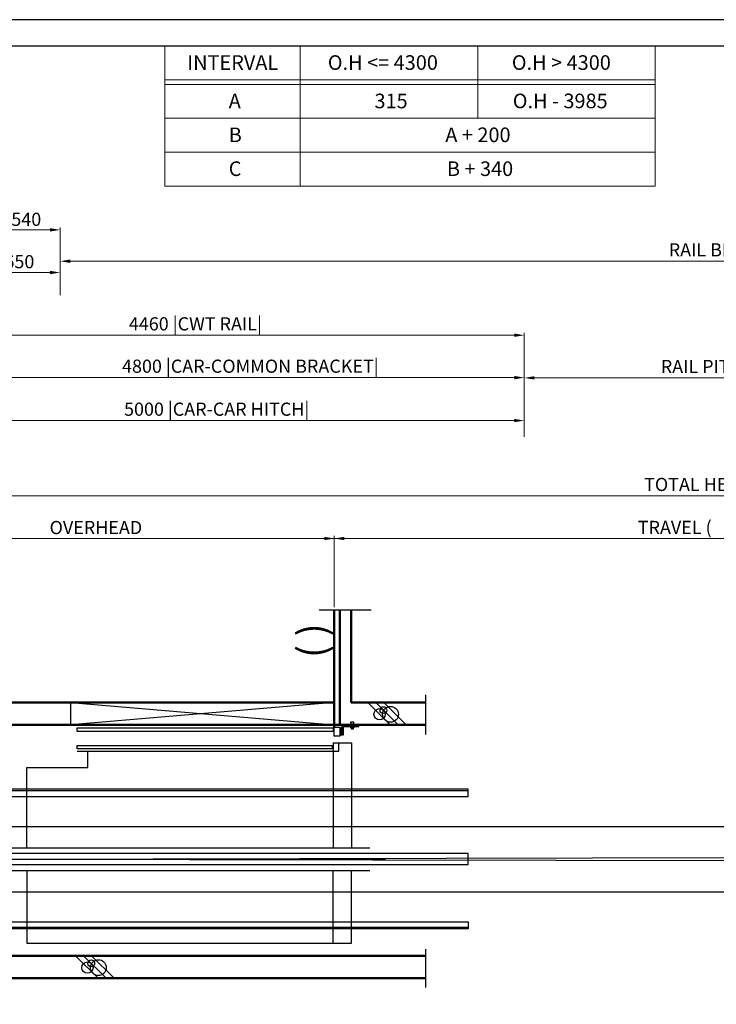
# Model space of a CAD drawing. Units: millimetres. Extents: x 138086 to 232433, y -118390 to 68727.
# Drawn here: x 191011 to 196564, y -24142 to -16294 of the extents above; entities that cross this region are included whole.
import ezdxf
from ezdxf.enums import TextEntityAlignment as Align

# ---------------------------------------------------------------- set-up
doc = ezdxf.new("R2010")
doc.units = ezdxf.units.MM
doc.linetypes.add('SOLID', pattern=[0])
doc.layers.get('0').update_dxf_attribs({"lineweight": 30})
for name, color, linetype, lineweight in [('AM_8', 1, 'Continuous', 25), ('건축공사', 21, 'Continuous', 50), ('문자', 4, 'Continuous', 30), ('치수선', 3, 'Continuous', 9)]:
    doc.layers.add(name, color=color, linetype=linetype, lineweight=lineweight)
doc.layers.add('LAYER0$C$L0', color=2, linetype='SOLID')
doc.layers.add('LAYER1$C$L1', color=2, linetype='SOLID')
doc.styles.get("Standard").update_dxf_attribs({"font": 'iso.shx', "height": 75, "bigfont": 'whgtxt.shx'})
doc.styles.add('WBSS단면도', font='iso.shx', dxfattribs={"height": 105, "bigfont": 'whgtxt.shx'})
doc.dimstyles.new('(단면도) AM_ISO', dxfattribs={"dimtxt": 105, "dimasz": 80, "dimexe": 20, "dimexo": 20, "dimgap": 30, "dimtad": 1, "dimtih": 1, "dimtoh": 1, "dimdsep": 46, "dimtxsty": 'WBSS단면도', "dimcen": 0, "dimclrd": 256, "dimclre": 256, "dimclrt": 2, "dimadec": 0, "dimazin": 2, "dimtp": 0.1, "dimtm": 0.1, "dimtfac": 0.71, "dimtix": 1, "dimtmove": 0, "dimatfit": 0, "dimfxl": 1, "dimlwd": -1, "dimlwe": -1, "dimarcsym": 1})

# ---------------------------------------------------------------- blocks, each defined once
blk = doc.blocks.new('*D1395')
at = {"layer": 'Defpoints', "color": 0, "transparency": 16777216}
for p in [(193518.9, -20429.4), (193518.9, -20997.8), (189718.9, -21915.6)]:
    blk.add_point(p, dxfattribs=at)
at = {"layer": '치수선', "linetype": 'ByBlock', "transparency": 16777216}
for p, q in [((189718.9, -21895.6), (189718.9, -20409.4)), ((189798.9, -20429.4), (193438.9, -20429.4)), ((193518.9, -20977.8), (193518.9, -20409.4))]:
    blk.add_line(p, q, dxfattribs=at)
at = {"layer": '치수선', "transparency": 16777216}
for points in [[(189798.9, -20416.1), (189798.9, -20442.8), (189718.9, -20429.4)], [(193438.9, -20416.1), (193438.9, -20442.8), (193518.9, -20429.4)]]:
    blk.add_solid(points, dxfattribs=at)
at = {"layer": '치수선', "color": 2, "transparency": 16777216, "insert": (191618.9, -20342.1), "char_height": 105, "attachment_point": 5, "style": 'WBSS단면도'}
blk.add_mtext('{\\C4;OVERHEAD}', dxfattribs=at)
blk = doc.blocks.new('*D1396')
at = {"layer": 'Defpoints', "color": 0, "transparency": 16777216}
for p in [(203494.9, -20429.4), (193518.9, -20997.8), (203494.9, -20997.8)]:
    blk.add_point(p, dxfattribs=at)
at = {"layer": '치수선', "linetype": 'ByBlock', "transparency": 16777216}
for p, q in [((193518.9, -20977.8), (193518.9, -20409.4)), ((193598.9, -20429.4), (203414.9, -20429.4)), ((203494.9, -20977.8), (203494.9, -20409.4))]:
    blk.add_line(p, q, dxfattribs=at)
at = {"layer": '치수선', "transparency": 16777216}
for points in [[(193598.9, -20416.1), (193598.9, -20442.8), (193518.9, -20429.4)], [(203414.9, -20416.1), (203414.9, -20442.8), (203494.9, -20429.4)]]:
    blk.add_solid(points, dxfattribs=at)
at = {"layer": '치수선', "color": 2, "transparency": 16777216, "insert": (196337.1, -20341.1), "char_height": 105, "attachment_point": 5, "style": 'WBSS단면도'}
blk.add_mtext('{\\C4;TRAVEL (     )}', dxfattribs=at)
blk = doc.blocks.new('*D1398')
at = {"layer": 'Defpoints', "color": 0, "transparency": 16777216}
for p in [(204594.9, -20089.4), (189718.9, -21915.6), (204594.9, -21915.6)]:
    blk.add_point(p, dxfattribs=at)
at = {"layer": '치수선', "linetype": 'ByBlock', "transparency": 16777216}
for p, q in [((189718.9, -21895.6), (189718.9, -20069.4)), ((189798.9, -20089.4), (204514.9, -20089.4)), ((204594.9, -21895.6), (204594.9, -20069.4))]:
    blk.add_line(p, q, dxfattribs=at)
at = {"layer": '치수선', "transparency": 16777216}
for points in [[(189798.9, -20076.1), (189798.9, -20102.8), (189718.9, -20089.4)], [(204514.9, -20076.1), (204514.9, -20102.8), (204594.9, -20089.4)]]:
    blk.add_solid(points, dxfattribs=at)
at = {"layer": '치수선', "color": 2, "transparency": 16777216, "insert": (196646.7, -19998.7), "char_height": 105, "attachment_point": 5, "style": 'WBSS단면도'}
blk.add_mtext('{\\C4;TOTAL HEIGHT  (     )}', dxfattribs=at)
blk = doc.blocks.new('*D1277')
at = {"layer": 'Defpoints', "color": 0, "transparency": 16777216}
for p in [(195033.9, -19489.4), (190033.9, -19639.4), (195033.9, -19639.4)]:
    blk.add_point(p, dxfattribs=at)
at = {"layer": '치수선', "linetype": 'ByBlock', "transparency": 16777216}
for p, q in [((190033.9, -19619.4), (190033.9, -19469.4)), ((190113.9, -19489.4), (194953.9, -19489.4)), ((195033.9, -19619.4), (195033.9, -19469.4))]:
    blk.add_line(p, q, dxfattribs=at)
at = {"layer": '치수선', "transparency": 16777216}
for points in [[(190113.9, -19476.1), (190113.9, -19502.8), (190033.9, -19489.4)], [(194953.9, -19476.1), (194953.9, -19502.8), (195033.9, -19489.4)]]:
    blk.add_solid(points, dxfattribs=at)
at = {"layer": '치수선', "color": 2, "transparency": 16777216, "insert": (192581.1, -19398.7), "char_height": 105, "attachment_point": 5, "style": 'WBSS단면도'}
blk.add_mtext('{\\C4;5000 |CAR-CAR HITCH|}', dxfattribs=at)
blk = doc.blocks.new('*D1279')
at = {"layer": 'Defpoints', "color": 0, "transparency": 16777216}
for p in [(195033.9, -19147), (190233.9, -19399.4), (195033.9, -19424.4)]:
    blk.add_point(p, dxfattribs=at)
at = {"layer": '치수선', "linetype": 'ByBlock', "transparency": 16777216}
for p, q in [((190233.9, -19379.4), (190233.9, -19127)), ((190313.9, -19147), (194953.9, -19147)), ((195033.9, -19404.4), (195033.9, -19127))]:
    blk.add_line(p, q, dxfattribs=at)
at = {"layer": '치수선', "transparency": 16777216}
for points in [[(190313.9, -19133.6), (190313.9, -19160.3), (190233.9, -19147)], [(194953.9, -19133.6), (194953.9, -19160.3), (195033.9, -19147)]]:
    blk.add_solid(points, dxfattribs=at)
at = {"layer": '치수선', "color": 2, "transparency": 16777216, "insert": (192849.7, -19056.2), "char_height": 105, "attachment_point": 5, "style": 'WBSS단면도'}
blk.add_mtext('{\\C4;4800 |CAR-COMMON BRACKET|}', dxfattribs=at)
blk = doc.blocks.new('*D1281')
at = {"layer": 'Defpoints', "color": 0, "transparency": 16777216}
for p in [(195033.9, -18809.4), (190573.9, -19059.4), (195033.9, -19619.4)]:
    blk.add_point(p, dxfattribs=at)
at = {"layer": '치수선', "linetype": 'ByBlock', "transparency": 16777216}
for p, q in [((190573.9, -19039.4), (190573.9, -18789.4)), ((190653.9, -18809.4), (194953.9, -18809.4)), ((195033.9, -19599.4), (195033.9, -18789.4))]:
    blk.add_line(p, q, dxfattribs=at)
at = {"layer": '치수선', "transparency": 16777216}
for points in [[(190653.9, -18796.1), (190653.9, -18822.8), (190573.9, -18809.4)], [(194953.9, -18796.1), (194953.9, -18822.8), (195033.9, -18809.4)]]:
    blk.add_solid(points, dxfattribs=at)
at = {"layer": '치수선', "color": 2, "transparency": 16777216, "insert": (192411.5, -18718.4), "char_height": 105, "attachment_point": 5, "style": 'WBSS단면도'}
blk.add_mtext('{\\C4;4460 |CWT RAIL|}', dxfattribs=at)
blk = doc.blocks.new('*D1283')
at = {"layer": 'Defpoints', "color": 0, "transparency": 16777216}
for p in [(191333.9, -18309.4), (190683.9, -18489.4), (191333.9, -18509.4)]:
    blk.add_point(p, dxfattribs=at)
at = {"layer": '치수선', "linetype": 'ByBlock', "transparency": 16777216}
for p, q in [((190683.9, -18469.4), (190683.9, -18289.4)), ((190763.9, -18309.4), (191253.9, -18309.4)), ((191333.9, -18489.4), (191333.9, -18289.4))]:
    blk.add_line(p, q, dxfattribs=at)
at = {"layer": '치수선', "transparency": 16777216}
for points in [[(190763.9, -18296.1), (190763.9, -18322.8), (190683.9, -18309.4)], [(191253.9, -18296.1), (191253.9, -18322.8), (191333.9, -18309.4)]]:
    blk.add_solid(points, dxfattribs=at)
at = {"layer": '치수선', "color": 2, "transparency": 16777216, "insert": (191008.9, -18222.8), "char_height": 105, "attachment_point": 5, "style": 'WBSS단면도'}
blk.add_mtext('{\\C4;650}', dxfattribs=at)
blk = doc.blocks.new('*D1285')
at = {"layer": 'Defpoints', "color": 0, "transparency": 16777216}
for p in [(191333.9, -17969.4), (190793.9, -18099.4), (191333.9, -18219.4)]:
    blk.add_point(p, dxfattribs=at)
at = {"layer": '치수선', "linetype": 'ByBlock', "transparency": 16777216}
for p, q in [((190793.9, -18079.4), (190793.9, -17949.4)), ((190873.9, -17969.4), (191253.9, -17969.4)), ((191333.9, -18199.4), (191333.9, -17949.4))]:
    blk.add_line(p, q, dxfattribs=at)
at = {"layer": '치수선', "transparency": 16777216}
for points in [[(190873.9, -17956.1), (190873.9, -17982.8), (190793.9, -17969.4)], [(191253.9, -17956.1), (191253.9, -17982.8), (191333.9, -17969.4)]]:
    blk.add_solid(points, dxfattribs=at)
at = {"layer": '치수선', "color": 2, "transparency": 16777216, "insert": (191063.9, -17885.5), "char_height": 105, "attachment_point": 5, "style": 'WBSS단면도'}
blk.add_mtext('{\\C4;540}', dxfattribs=at)
blk = doc.blocks.new('*D1286')
at = {"layer": 'Defpoints', "color": 0, "transparency": 16777216}
for p in [(203848.4, -18219.4), (191333.9, -18309.4), (203848.4, -18460.8)]:
    blk.add_point(p, dxfattribs=at)
at = {"layer": '치수선', "linetype": 'ByBlock', "transparency": 16777216}
for p, q in [((191333.9, -18289.4), (191333.9, -18199.4)), ((203848.4, -18440.8), (203848.4, -18199.4)), ((191413.9, -18219.4), (203768.4, -18219.4))]:
    blk.add_line(p, q, dxfattribs=at)
at = {"layer": '치수선', "transparency": 16777216}
for points in [[(191413.9, -18206.1), (191413.9, -18232.8), (191333.9, -18219.4)], [(203768.4, -18206.1), (203768.4, -18232.8), (203848.4, -18219.4)]]:
    blk.add_solid(points, dxfattribs=at)
at = {"layer": '치수선', "color": 2, "transparency": 16777216, "insert": (197541.1, -18128.7), "char_height": 105, "attachment_point": 5, "style": 'WBSS단면도'}
blk.add_mtext('{\\C4;RAIL BRACKET PITCH P2500 x ( ) EA = (     )}', dxfattribs=at)
blk = doc.blocks.new('*D1287')
at = {"layer": 'Defpoints', "color": 0, "transparency": 16777216}
for p in [(201752.8, -19149.4), (195033.9, -19424.4), (201752.8, -19424.4)]:
    blk.add_point(p, dxfattribs=at)
at = {"layer": '치수선', "linetype": 'ByBlock', "transparency": 16777216}
for p, q in [((195033.9, -19404.4), (195033.9, -19129.4)), ((201752.8, -19404.4), (201752.8, -19129.4)), ((195113.9, -19149.4), (201672.8, -19149.4))]:
    blk.add_line(p, q, dxfattribs=at)
at = {"layer": '치수선', "transparency": 16777216}
for points in [[(195113.9, -19136.1), (195113.9, -19162.8), (195033.9, -19149.4)], [(201672.8, -19136.1), (201672.8, -19162.8), (201752.8, -19149.4)]]:
    blk.add_solid(points, dxfattribs=at)
at = {"layer": '치수선', "color": 2, "transparency": 16777216, "insert": (197148.6, -19058.7), "char_height": 105, "attachment_point": 5, "style": 'WBSS단면도'}
blk.add_mtext('{\\C4;RAIL PITCH P5000 x ( ) EA = (     )}', dxfattribs=at)
blk = doc.blocks.new('A$C1D41588A')
for p, q in [((0, 0), (15.812624, 0)), ((7.005086, 0), (7.005086, -55.183571)), ((149.842078, 23.712149), (27.812624, 23.712149)), ((76.63107, 23.712149), (76.63107, 12.337699)), ((87.87274, 9.184848), (86.00607, 10.837699)), ((87.131073, 10.087699), (93.131073, 10.087699)), ((110.562025, 9.337699), (87.700116, 9.337699)), ((87.87274, 1.24055), (87.87274, 9.184848)), ((90.687323, 0.337699), (107.574818, 0.337699)), ((93.13107, 31.994467), (105.13107, 31.994467)), ((93.501905, 9.184848), (93.501905, 1.24055)), ((94.93107, 31.994467), (94.93107, -8.662301)), ((103.33107, 31.994467), (103.33107, -8.662301)), ((104.760235, 1.24055), (104.760235, 9.184848)), ((112.25607, 10.837699), (110.389401, 9.184848)), ((110.389401, 9.184848), (110.389401, 1.24055)), ((121.63107, 23.712149), (121.63107, 12.337699)), ((140.2552, 23.712149), (149.842078, 23.712149)), ((0, -55.183571), (15.812624, -55.183571)), ((93.13107, -6.862301), (105.13107, -6.862301))]:
    blk.add_line(p, q)
for points in [[(15.812624, 11.712149), (15.812624, -55.183571), (27.953891, -55.183571), (27.953891, 6.337699)], [(33.953891, 12.337699), (149.842078, 12.337699), (149.842078, 23.712149)], [(93.13107, 31.994467), (87.760272, 38.864739), (87.760272, 49.502468), (110.501869, 49.502468)], [(105.13107, 31.994467), (105.13107, -6.862301), (103.33107, -8.662301), (94.93107, -8.662301), (93.13107, -6.862301), (93.13107, 31.994467)], [(105.13107, 31.994467), (110.501869, 38.864739), (110.501869, 49.502468), (110.501869, 49.502468)]]:
    blk.add_lwpolyline(points)
blk.add_lwpolyline([(112.25607, 12.337699), (112.25607, 10.837699), (86.00607, 10.837699), (86.00607, 12.337699)], close=True)
for centre, radius, start, end in [((27.812624, 11.712149), 12, 90, 180), ((33.953891, 6.337699), 6, 90, 180), ((90.687323, 14.091098), 5.65625, 240.1582759997, 299.8417240003), ((90.687323, 5.176268), 4.838569, 234.4299899996, 305.5700100004), ((99.13107, 18.997348), 11.3125, 240.1582759997, 299.8417240003), ((99.13107, 18.337699), 18, 251.7760859991, 288.2239140009), ((107.574818, 14.091098), 5.65625, 240.1582759997, 299.8417240003), ((107.574818, 5.176268), 4.838569, 234.4299899996, 305.5700100004)]:
    blk.add_arc(centre, radius, start, end)
blk = doc.blocks.new('A$C59C84071')
for p, q in [((-45, 180), (-2145, 0)), ((-2145, 180), (-45, 0)), ((-2145, 0), (-2145, 180))]:
    blk.add_line(p, q)
for points in [[(-54, -23.4), (-54, -52.2), (-2095, -52.2), (-2095, -23.4)], [(-45, -90), (-45, -18), (0, -18), (0, -90)]]:
    blk.add_lwpolyline(points, close=True)
at = {"layer": '건축공사'}
blk.add_line((-45, 0), (9, 0), dxfattribs=at)

msp = doc.modelspace()

# ---------------------------------------------------------------- linework, layer by layer
for p, q in [((191468.93, -22124.528), (193509.93, -22124.528)), ((193509.93, -22057.584), (193509.93, -22894.526)), ((190682.591, -22723.528), (200982.869, -22723.528)), ((190668.931, -22894.526), (193802.683, -22894.526)), ((190522.722, -22984.528), (193926.637, -22984.528)), ((190908.931, -22984.528), (200982.869, -22963.528)), ((190908.931, -22984.528), (200982.869, -23005.528)), ((190668.931, -23074.526), (193802.683, -23074.526)), ((193509.927, -23654.528), (193509.929, -23074.53)), ((190682.591, -23245.528), (200982.869, -23245.528)), ((191068.928, -23654.525), (193509.927, -23654.528))]:
    msp.add_line(p, q)
for points in [[(206766.518, -29793.744), (206766.518, -16294.412), (187757.577, -16294.412), (187757.577, -29793.744)], [(206556.518, -29583.744), (206556.518, -16504.412), (187967.577, -16504.412), (187967.577, -29583.744)], [(193500.93, -22077.974), (193500.93, -22106.774), (191468.93, -22106.774), (191468.93, -22077.974)]]:
    msp.add_lwpolyline(points, close=True)
for points in [[(191068.931, -22894.526), (191068.931, -22254.528), (191555.115, -22254.528), (191555.115, -22124.528)], [(193509.93, -22057.584), (193656.431, -22057.584), (193656.431, -22894.526)], [(193509.93, -22124.528), (193554.93, -22124.528), (193554.93, -22057.584)], [(191068.931, -23074.527), (191068.928, -23654.525), (191068.928, -23654.525)], [(193509.927, -23654.528), (193656.429, -23654.528), (193656.431, -23074.53)]]:
    msp.add_lwpolyline(points)
at = {"layer": 'AM_8', "color": 1}
for p, q in [((193399.797, -20997.824), (193812.547, -20997.824)), ((194246.396, -21676.634), (194246.396, -21991.261)), ((194246.396, -23703.646), (194246.396, -24007.029))]:
    msp.add_line(p, q, dxfattribs=at)
at = {"layer": 'LAYER0$C$L0', "color": 3}
for p, q in [((193785.604, -21735.584), (193965.604, -21915.584)), ((193849.243, -21735.584), (194029.243, -21915.584)), ((193912.883, -21735.584), (194092.883, -21915.584)), ((191456.954, -23754.526), (191636.954, -23934.526)), ((191520.593, -23754.526), (191700.593, -23934.526)), ((191584.233, -23754.526), (191764.233, -23934.526))]:
    msp.add_line(p, q, dxfattribs=at)
for centre, radius in [((193880.132, -21830.113), 45), ((193910.464, -21796.805), 27), ((193967.089, -21830.469), 63), ((191551.482, -23849.054), 45), ((191581.814, -23815.746), 27), ((191638.438, -23849.411), 63)]:
    msp.add_circle(centre, radius, dxfattribs=at)
at = {"layer": 'LAYER1$C$L1', "color": 3}
for p, q in [((190523.931, -22438.528), (194586.857, -22438.528)), ((194586.857, -23530.528), (190523.931, -23530.528))]:
    msp.add_line(p, q, dxfattribs=at)
for points in [[(190523.931, -22484.528), (194586.857, -22484.528), (194586.857, -22428.528), (190523.931, -22428.528)], [(190175.931, -23029.028), (194586.857, -23029.028), (194586.857, -22940.028), (190175.931, -22940.028)], [(194586.857, -23540.528), (190523.931, -23540.528), (190523.931, -23484.528), (194586.857, -23484.528)]]:
    msp.add_lwpolyline(points, close=True, dxfattribs=at)
at = {"layer": '건축공사'}
for p, q in [((193518.93, -20997.824), (193518.93, -21933.584)), ((193563.93, -21915.584), (193563.93, -20997.824)), ((189538.93, -21735.584), (193518.93, -21735.584)), ((193653.93, -21735.584), (194246.396, -21735.584)), ((193518.93, -21915.584), (189718.93, -21915.584)), ((193572.93, -21915.584), (194246.396, -21915.584)), ((189718.93, -23754.526), (194246.396, -23754.526)), ((194246.396, -23934.526), (189538.93, -23934.526))]:
    msp.add_line(p, q, dxfattribs=at)
msp.add_lwpolyline([(193653.93, -20997.824), (193653.93, -21735.584), (193653.93, -21735.584)], dxfattribs=at)
at = {"layer": '치수선', "color": 1}
for p, q in [((192167.577, -16504.412), (196078.02, -16504.412)), ((192167.577, -16504.412), (192167.577, -17620.412)), ((193247.577, -16504.412), (193247.577, -17620.412)), ((194662.798, -16504.412), (194662.798, -17080.412)), ((194662.798, -16504.412), (194662.798, -17080.412)), ((196078.02, -16504.412), (196078.02, -17620.412)), ((192167.577, -16774.412), (196078.02, -16774.412)), ((192167.577, -16810.412), (196078.02, -16810.412)), ((192167.577, -17080.412), (196078.02, -17080.412)), ((192167.577, -17350.412), (196078.02, -17350.412)), ((192167.577, -17620.412), (196078.02, -17620.412)), ((192167.577, -17620.412), (196078.02, -17620.412)), ((192167.577, -17620.412), (196078.02, -17620.412))]:
    msp.add_line(p, q, dxfattribs=at)
at = {"layer": '치수선', "color": 3}
msp.add_line((195368.93, -20429.426), (189733.93, -20429.426), dxfattribs=at)

# ---------------------------------------------------------------- block references
for name, p in [('A$C59C84071', (193563.93, -21915.584)), ('A$C1D41588A', (193563.93, -21939.296))]:
    msp.add_blockref(name, p)

# ---------------------------------------------------------------- texts
at = {"layer": '문자'}
msp.add_text('( )', height=224, rotation=90, dxfattribs=at).set_placement((193453.555, -21243.498), align=Align.CENTER)
at = {"layer": '문자', "linetype": 'Continuous', "char_height": 116.424, "attachment_point": 1}
for s, insert, width in [('INTERVAL', (192347.408, -16577.763), 382.15346), ('O.H <= 4300 ', (193467.36, -16577.763), 1810.63796), ('O.H > 4300 ', (194934.102, -16577.763), 1810.63796), ('A', (192677.571, -16883.763), 382.15346), ('315', (193839.527, -16883.763), 382.15346), ('O.H - 3985', (194941.668, -16883.763), 1460.6962), ('B', (192677.571, -17153.763), 382.15346), ('A + 200', (194404.068, -17153.763), 1290.29849), ('C', (192677.571, -17423.763), 382.15346), ('B + 340', (194416.989, -17423.763), 1290.29849)]:
    msp.add_mtext(s, dxfattribs=dict(at, insert=insert, width=width))

# ---------------------------------------------------------------- dimensions: what is measured, and where the dimension line sits
at = {"layer": '치수선', "color": 3}
for base, p1, p2, text, picture, middle in [((203848.41, -18219.426), (191333.93, -18309.426), (203848.41, -18460.784), '{\\C4;RAIL BRACKET PITCH P2500 x ( ) EA = (     )}', '*D1286', (197541.1, -18219.426)), ((201752.761, -19149.426), (195033.93, -19424.426), (201752.761, -19424.426), '{\\C4;RAIL PITCH P5000 x ( ) EA = (     )}', '*D1287', (197148.641, -19149.426)), ((195033.93, -18809.426), (190573.93, -19059.426), (195033.93, -19619.426), '{\\C4;<> |CWT RAIL|}', '*D1281', (192411.482, -18809.426)), ((195033.93, -19146.974), (190233.93, -19399.426), (195033.93, -19424.426), '{\\C4;<> |CAR-COMMON BRACKET|}', '*D1279', (192849.749, -19146.974)), ((195033.93, -19489.426), (190033.93, -19639.426), (195033.93, -19639.426), '{\\C4;<> |CAR-CAR HITCH|}', '*D1277', (192581.123, -19489.426)), ((204594.91, -20089.426), (189718.93, -21915.584), (204594.91, -21915.584), '{\\C4;TOTAL HEIGHT  (     )}', '*D1398', (196646.703, -20089.426)), ((203494.91, -20429.426), (193518.93, -20997.824), (203494.91, -20997.824), '{\\C4;TRAVEL (     )}', '*D1396', (196337.096, -20429.426))]:
    dim = msp.add_linear_dim(base=base, p1=p1, p2=p2, text=text, dimstyle='(단면도) AM_ISO', dxfattribs=at)
    dim.commit()
    dim.dimension.update_dxf_attribs({"geometry": picture, "text_midpoint": middle, "dimtype": 160})
at = {"layer": '치수선', "color": 4}
dim = msp.add_linear_dim(base=(191333.93, -17969.426), p1=(190793.93, -18099.426), p2=(191333.93, -18219.426), text='{\\C4;<>}', dimstyle='(단면도) AM_ISO', dxfattribs=at)
dim.commit()
dim.dimension.update_dxf_attribs({"geometry": '*D1285', "text_midpoint": (191063.93, -17969.426), "dimtype": 160})
dim = msp.add_linear_dim(base=(191333.93, -18309.426), p1=(190683.93, -18489.426), p2=(191333.93, -18509.426), text='{\\C4;<>}', dimstyle='(단면도) AM_ISO', override={"dimtol": 0, "dimlim": 0, "dimtp": 0.1, "dimtm": 0.1, "dimtfac": 0.71, "dimtdec": 2, "dimtolj": 0, "dimtzin": 8}, dxfattribs=at)
dim.commit()
dim.dimension.update_dxf_attribs({"geometry": '*D1283', "text_midpoint": (191008.93, -18222.827)})
at = {"layer": '치수선', "color": 3}
dim = msp.add_linear_dim(base=(193518.93, -20429.426), p1=(189718.93, -21915.584), p2=(193518.93, -20997.824), text='{\\C4;OVERHEAD}', dimstyle='(단면도) AM_ISO', override={"dimtol": 0, "dimlim": 0, "dimtp": 0.1, "dimtm": 0.1, "dimtfac": 0.71, "dimtdec": 2, "dimtolj": 0, "dimtzin": 8}, dxfattribs=at)
dim.commit()
dim.dimension.update_dxf_attribs({"geometry": '*D1395', "text_midpoint": (191618.93, -20342.094)})

doc.saveas('drawing.dxf')
